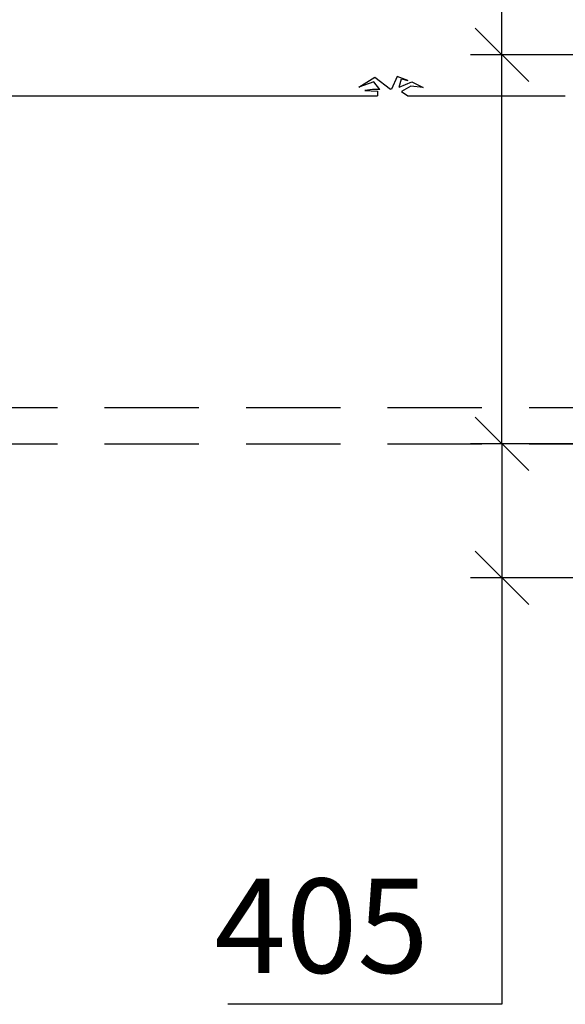
# Model space of a CAD drawing. Units: millimetres. Extents: x 0 to 39900, y 0 to 28215.
# Drawn here: x 9291 to 10939, y 20970 to 23947 of the extents above; entities that cross this region are included whole.
import ezdxf

# ---------------------------------------------------------------- set-up
doc = ezdxf.new("R2010")
doc.units = ezdxf.units.MM
doc.header["$LTSCALE"] = 570
doc.linetypes.add('DASHED', pattern=[0.75, 0.5, -0.25])
doc.layers.add('Katko', color=6, linetype='DASHED')
doc.layers.add('Mitat', color=1, linetype='Continuous')
doc.styles.add('ROMANS', font='ROMANS.SHX')

msp = doc.modelspace()

# ---------------------------------------------------------------- linework, layer by layer
for p, q in [((10314.6, 23742.9), (10363.5, 23773.7)), ((10360.5, 23758.8), (10314.6, 23742.9)), ((10378.8, 23736.1), (10360.5, 23758.8)), ((10363.5, 23773.7), (10410.9, 23736.7)), ((10431.3, 23774.9), (10413.5, 23736.7)), ((10463.3, 23763.3), (10431.3, 23774.9)), ((10437.4, 23743.4), (10444.4, 23768)), ((10437.4, 23743.4), (10475.3, 23759.3)), ((10444.4, 23768), (10463.3, 23763.3)), ((10475.3, 23759.3), (10509.4, 23741.9)), ((10356.7, 23735.7), (10332.9, 23732.7)), ((10332.9, 23732.7), (10371.5, 23731.4)), ((10378.8, 23736.1), (10356.7, 23735.7)), ((10371.5, 23731.4), (10371.3, 23717.1)), ((10413.5, 23736.7), (10410.9, 23736.7)), ((10472.5, 23745.7), (10444, 23729.6)), ((10444, 23729.6), (10462.8, 23717.1)), ((10509.4, 23741.9), (10472.5, 23745.7)), ((7243.7, 23717.1), (10371.3, 23717.1)), ((10462.8, 23717.1), (10938.8, 23717.1))]:
    msp.add_line(p, q)
at = {"layer": 'Katko'}
for p, q in [((7837, 22774.6), (12689.9, 22774.6)), ((7837, 22664.6), (12689.9, 22664.6))]:
    msp.add_line(p, q, dxfattribs=at)
at = {"layer": 'Mitat'}
for p, q in [((10747.5, 23840.9), (10747.5, 26459)), ((10828.2, 23760.1), (10666.7, 23921.6)), ((12615.5, 23840.9), (10652.5, 23840.9)), ((10747.5, 22664.6), (10747.5, 23840.9)), ((10828.2, 22583.9), (10666.7, 22745.4)), ((10666.7, 22745.4), (10828.2, 22583.9)), ((12604.8, 22664.6), (10652.5, 22664.6)), ((12509.8, 22664.6), (10652.5, 22664.6)), ((10747.5, 22664.6), (10747.5, 22259.6)), ((10666.7, 22340.4), (10828.2, 22178.9)), ((12618.5, 22259.6), (10652.5, 22259.6)), ((10747.5, 22259.6), (10747.5, 20969.8)), ((10747.5, 20969.8), (9919.6, 20969.8))]:
    msp.add_line(p, q, dxfattribs=at)

# ---------------------------------------------------------------- texts
at = {"layer": 'Mitat', "style": 'ROMANS'}
msp.add_text('405', height=285, dxfattribs=at).set_placement((9878.9, 21064.8))

doc.saveas('drawing.dxf')
